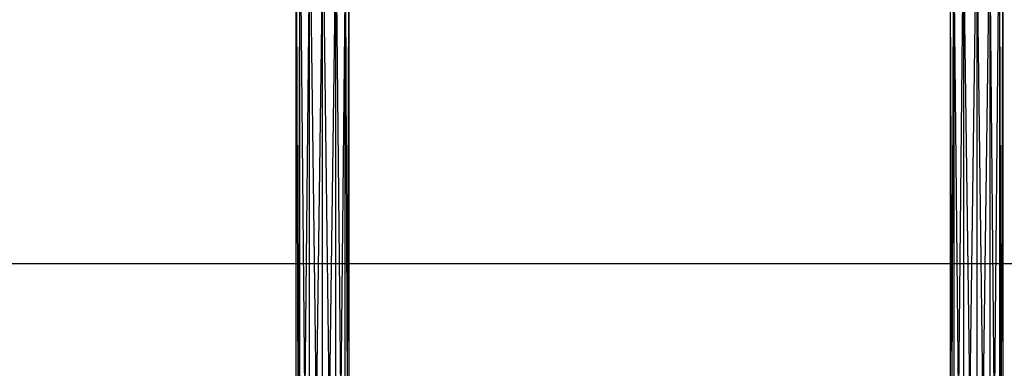
# Model space of a CAD drawing. Units: millimetres. Extents: x -298 to 2507, y -1378 to 2396.
# Drawn here: x 811 to 886, y -911 to -884 of the extents above; entities that cross this region are included whole.
import ezdxf

# ---------------------------------------------------------------- set-up
doc = ezdxf.new("R2010")
doc.units = ezdxf.units.MM
doc.header["$MEASUREMENT"] = 0

# ---------------------------------------------------------------- blocks, each defined once
blk = doc.blocks.new('New Object 1(26)')
at = {"linetype": 'Continuous', "ltscale": 1000}
for p, q in [((-232.39, -1520.689), (-232.39, -1443.044)), ((-232.39, -1443.044), (-231.66, -1520.689)), ((-231.66, -1520.689), (-231.66, -1442.834)), ((-231.66, -1442.834), (-230.66, -1520.689)), ((-230.66, -1520.689), (-230.66, -1443.165)), ((-230.66, -1443.165), (-229.659, -1520.689)), ((-232.66, -1520.689), (-232.66, -1443.735)), ((-232.66, -1443.735), (-232.39, -1520.689)), ((-229.659, -1520.689), (-229.659, -1443.936)), ((-229.659, -1443.936), (-228.929, -1520.689)), ((-232.39, -1444.717), (-232.66, -1520.689)), ((-232.39, -1520.689), (-232.39, -1444.717)), ((-228.929, -1520.689), (-228.929, -1444.947)), ((-228.929, -1444.947), (-228.659, -1520.689)), ((-182.693, -1518.957), (-182.953, -1444.837)), ((-182.953, -1518.687), (-182.953, -1444.837)), ((-182.953, -1518.687), (-182.693, -1444.837)), ((-182.693, -1444.837), (-182.693, -1518.957)), ((-181.953, -1519.688), (-182.693, -1444.837)), ((-182.693, -1518.957), (-181.953, -1444.837)), ((-181.953, -1444.837), (-181.953, -1519.688)), ((-180.952, -1520.689), (-181.953, -1444.837)), ((-181.953, -1519.688), (-180.952, -1444.837)), ((-180.952, -1444.837), (-180.952, -1520.689)), ((-179.952, -1521.691), (-180.952, -1444.837)), ((-180.952, -1520.689), (-179.952, -1444.837)), ((-179.952, -1444.837), (-179.952, -1521.691)), ((-179.222, -1522.422), (-179.952, -1444.837)), ((-179.952, -1521.691), (-179.222, -1444.837)), ((-179.222, -1444.837), (-179.222, -1522.422)), ((-178.952, -1522.692), (-179.222, -1444.837)), ((-179.222, -1522.422), (-178.952, -1444.837)), ((-178.952, -1444.837), (-178.952, -1522.692)), ((-231.66, -1445.738), (-232.39, -1520.689)), ((-231.66, -1520.689), (-231.66, -1445.738)), ((-228.659, -1445.928), (-228.929, -1520.689)), ((-228.659, -1445.928), (-228.659, -1520.689)), ((-230.66, -1446.509), (-231.66, -1520.689)), ((-230.66, -1520.689), (-230.66, -1446.509)), ((-229.659, -1446.829), (-230.66, -1520.689)), ((-228.929, -1446.619), (-229.659, -1520.689)), ((-229.659, -1520.689), (-229.659, -1446.829)), ((-228.929, -1520.689), (-228.929, -1446.619)), ((-742.308, -1471.333), (729.975, -1471.333))]:
    blk.add_line(p, q, dxfattribs=at)

msp = doc.modelspace()

# ---------------------------------------------------------------- block references
at = {"linetype": 'Continuous', "ltscale": 1000, "zscale": 1000}
msp.add_blockref('New Object 1(26)', (1065.03, 568.675), dxfattribs=at)

doc.saveas('drawing.dxf')
